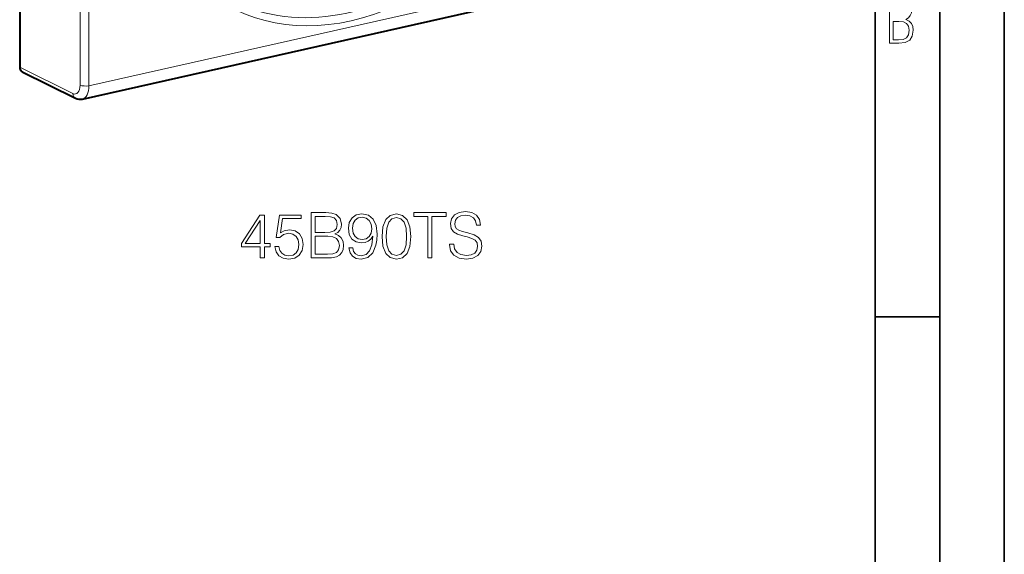
# Model space of a CAD drawing. Extents: x 0 to 420, y 0 to 297.
# Drawn here: x 344 to 420, y 176 to 218 of the extents above; entities that cross this region are included whole.
import ezdxf

# ---------------------------------------------------------------- set-up
doc = ezdxf.new("R2010")
doc.units = 0

msp = doc.modelspace()

# ---------------------------------------------------------------- linework, layer by layer
at = {"color": 7, "lineweight": 35}
for p, q in [((420, 0), (420, 297)), ((420, 0), (420, 297)), ((415, 4.99976), (415, 292)), ((410, 9.99976), (410, 287)), ((410, 194.666), (415, 194.666))]:
    msp.add_line(p, q, dxfattribs=at)
at = {"color": 7, "lineweight": 40}
for p, q in [((343.817444, 255.22934), (343.817444, 213.976791)), ((348.674988, 211.513229), (389.244812, 220.643173)), ((344.009888, 213.624435), (348.125671, 211.58577))]:
    msp.add_line(p, q, dxfattribs=at)
at = {"color": 7, "lineweight": 18}
for p, q in [((348.484375, 212.596649), (348.484375, 251.848709)), ((349.1745, 212.549042), (349.1745, 232.175064)), ((349.1745, 212.549042), (389.735565, 221.677002)), ((343.817444, 213.976791), (347.932281, 211.938599))]:
    msp.add_line(p, q, dxfattribs=at)
for points in [[(411.109863, 215.831726), (411.847443, 215.831726), (412.331329, 215.888107), (412.678986, 216.076019), (412.881012, 216.386093), (412.951477, 216.841797), (412.913879, 217.123672), (412.810547, 217.353867), (412.632019, 217.532394), (412.383026, 217.67334), (412.585022, 217.795486), (412.725983, 217.969315), (412.810547, 218.194809), (412.838715, 218.472), (412.76825, 218.871323), (412.566254, 219.139114), (412.218597, 219.284744), (411.730011, 219.331726), (411.109863, 219.331726)], [(411.401154, 216.094818), (411.401154, 217.527695), (411.833344, 217.527695), (412.190399, 217.485413), (412.444092, 217.358566), (412.594421, 217.147156), (412.646118, 216.841797), (412.594421, 216.489441), (412.439392, 216.259247), (412.181, 216.132401), (411.809875, 216.094818)], [(366.356781, 199.222809), (367.3255, 199.222809), (367.95343, 199.232544), (368.33313, 199.30069), (368.56192, 199.432129), (368.737183, 199.631714), (368.844269, 199.875107), (368.883209, 200.167175), (368.834534, 200.493317), (368.698212, 200.761063), (368.484039, 200.955765), (368.201691, 201.072601), (368.420746, 201.19429), (368.586273, 201.369537), (368.683624, 201.578857), (368.722565, 201.827118), (368.610596, 202.270096), (368.299072, 202.581635), (367.958313, 202.693604), (367.51532, 202.722809), (366.356781, 202.722809)], [(375.396423, 199.222809), (375.717712, 199.222809), (375.717712, 202.435608), (376.808105, 202.435608), (376.808105, 202.722809), (374.30603, 202.722809), (374.30603, 202.435608), (375.396423, 202.435608)], [(377.070953, 200.284012), (377.070953, 200.259659), (377.153717, 199.772873), (377.40686, 199.417526), (377.815735, 199.203339), (378.375549, 199.125458), (378.876953, 199.198471), (379.256653, 199.398056), (379.495178, 199.714462), (379.582794, 200.13797), (379.514648, 200.512802), (379.315063, 200.795135), (378.974304, 201.004456), (378.482635, 201.165085), (378.073761, 201.267319), (377.80603, 201.354935), (377.625916, 201.476639), (377.518799, 201.642136), (377.484741, 201.866058), (377.533417, 202.143539), (377.689178, 202.352844), (377.942322, 202.479416), (378.287933, 202.528091), (378.648163, 202.474548), (378.920746, 202.323639), (379.086273, 202.080246), (379.149536, 201.749237), (379.48056, 201.749237), (379.392944, 202.197083), (379.159271, 202.532959), (378.794189, 202.742279), (378.302551, 202.815292), (377.820618, 202.742279), (377.460388, 202.552429), (377.231598, 202.255493), (377.153717, 201.875793), (377.212128, 201.505844), (377.38739, 201.247849), (377.684326, 201.062866), (378.107819, 200.926559), (378.438843, 200.843811), (378.803925, 200.726974), (379.057068, 200.585815), (379.203094, 200.38623), (379.25177, 200.103897), (379.193359, 199.816696), (379.02298, 199.597641), (378.750366, 199.456467), (378.380432, 199.412659), (377.961792, 199.471069), (377.655121, 199.641449), (377.465271, 199.914047), (377.401978, 200.284012)], [(362.433289, 199.222809), (362.754547, 199.222809), (362.754547, 200.064957), (363.202393, 200.064957), (363.202393, 200.322952), (362.754547, 200.322952), (362.754547, 202.528091), (362.408936, 202.528091), (360.968048, 200.322952), (360.968048, 200.064957), (362.433289, 200.064957)], [(362.433289, 200.322952), (361.260132, 200.322952), (362.433289, 202.124054)], [(363.562622, 200.09903), (363.650238, 199.690125), (363.874176, 199.383453), (364.20517, 199.193604), (364.64328, 199.125458), (365.100861, 199.208206), (365.446472, 199.427261), (365.67041, 199.782608), (365.748291, 200.259659), (365.67041, 200.722107), (365.456238, 201.077469), (365.120331, 201.301392), (364.687103, 201.38414), (364.283081, 201.325729), (363.990997, 201.165085), (364.156494, 202.270096), (365.592529, 202.270096), (365.592529, 202.528091), (363.927704, 202.528091), (363.669708, 200.790268), (363.937439, 200.790268), (364.219788, 201.038528), (364.633545, 201.126144), (364.959686, 201.062866), (365.207947, 200.887619), (365.358856, 200.610153), (365.417267, 200.245056), (365.363739, 199.879974), (365.21283, 199.612244), (364.969421, 199.441864), (364.653015, 199.383453), (364.336609, 199.432129), (364.098083, 199.578171), (363.942322, 199.802078), (363.879028, 200.09903)], [(367.456909, 202.435608), (367.865814, 202.406403), (368.157898, 202.309036), (368.33313, 202.114319), (368.391541, 201.807648), (368.328278, 201.491241), (368.153015, 201.301392), (367.851227, 201.204025), (367.427704, 201.179688), (366.67807, 201.179688), (366.67807, 202.435608)], [(369.584167, 199.987061), (369.287231, 199.987061), (369.37973, 199.621979), (369.574432, 199.34938), (369.856781, 199.183868), (370.226746, 199.125458), (370.757324, 199.247147), (371.146759, 199.607376), (371.385284, 200.210983), (371.443695, 200.595551), (371.468048, 201.043396), (371.390167, 201.724899), (371.166229, 202.22142), (370.796265, 202.523224), (370.299744, 202.625458), (369.861633, 202.542694), (369.53064, 202.323639), (369.32132, 201.968292), (369.248291, 201.510712), (369.316437, 201.033661), (369.525757, 200.678299), (369.847046, 200.454376), (370.270538, 200.376495), (370.552887, 200.405701), (370.791412, 200.507935), (370.986115, 200.668564), (371.137024, 200.892487), (371.064026, 200.235321), (370.893646, 199.763138), (370.621033, 199.475937), (370.251068, 199.383453), (369.993073, 199.422394), (369.793488, 199.539215), (369.657196, 199.724197)], [(369.579315, 201.525314), (369.623108, 201.880661), (369.769165, 202.148407), (369.997955, 202.309036), (370.324097, 202.367447), (370.630768, 202.304169), (370.864441, 202.124054), (371.01532, 201.841721), (371.068878, 201.476639), (371.010468, 201.13588), (370.854706, 200.873016), (370.61618, 200.692902), (370.314362, 200.634491), (370.002808, 200.692902), (369.769165, 200.863281), (369.627991, 201.140747)], [(371.8526, 200.877884), (371.925629, 200.1185), (372.139801, 199.56842), (372.490295, 199.237411), (372.967346, 199.125458), (373.439545, 199.232544), (373.794891, 199.56842), (374.009064, 200.113632), (374.086975, 200.873016), (374.009064, 201.627533), (373.794891, 202.177612), (373.439545, 202.508621), (372.967346, 202.625458), (372.490295, 202.513489), (372.139801, 202.18248), (371.925629, 201.632401)], [(372.183624, 200.877884), (372.227448, 201.520447), (372.373474, 201.978027), (372.616852, 202.245758), (372.967346, 202.338242), (373.312958, 202.245758), (373.561218, 201.978027), (373.707275, 201.520447), (373.755951, 200.877884), (373.707275, 200.225586), (373.561218, 199.772873), (373.312958, 199.500275), (372.967346, 199.412659), (372.616852, 199.500275), (372.373474, 199.772873), (372.227448, 200.230453)], [(366.67807, 199.51001), (366.67807, 200.892487), (367.646759, 200.892487), (368.036194, 200.843811), (368.323395, 200.712372), (368.493774, 200.488449), (368.552185, 200.181778), (368.493774, 199.850769), (368.323395, 199.646317), (368.036194, 199.539215), (367.622437, 199.51001)]]:
    msp.add_lwpolyline(points, close=True, dxfattribs=at)
at = {"color": 7, "lineweight": 40}
msp.add_arc((348.502991, 212.31691), 0.822206, 242.702989, 282.080164, dxfattribs=at)
at = {"color": 7, "lineweight": 18}
for centre, major_axis, ratio, start_param, end_param in [((369.455017, 236.739044), (-9.408051, -18.099243), 0.785005, 0.584880298, 6.868065587), ((369.182587, 236.880661), (-9.17746, -17.655609), 0.785005, 6.272079411, 9.435928577), ((347.927429, 212.880737), (0.223572, -0.974701), 0.523361, 5.878868787, 7.440937455), ((348.899658, 212.691895), (0.5, 0), 0.34202, 3.732283823, 5.294353503), ((348.347565, 212.033829), (-0.221924, -0.448044), 0.783422, 5.282046328, 6.283275835), ((348.342712, 212.975967), (0.333313, -1.462494), 0.521081, 6.281823166, 7.441666563)]:
    msp.add_ellipse(centre, major_axis=major_axis, ratio=ratio, start_param=start_param, end_param=end_param, dxfattribs=at)
at = {"color": 7, "lineweight": 40}
msp.add_ellipse((344.235199, 214.070877), major_axis=(-0.230713, -0.44368), ratio=0.784921, start_param=5.297516189, end_param=6.298680867, dxfattribs=at)

doc.saveas('drawing.dxf')
